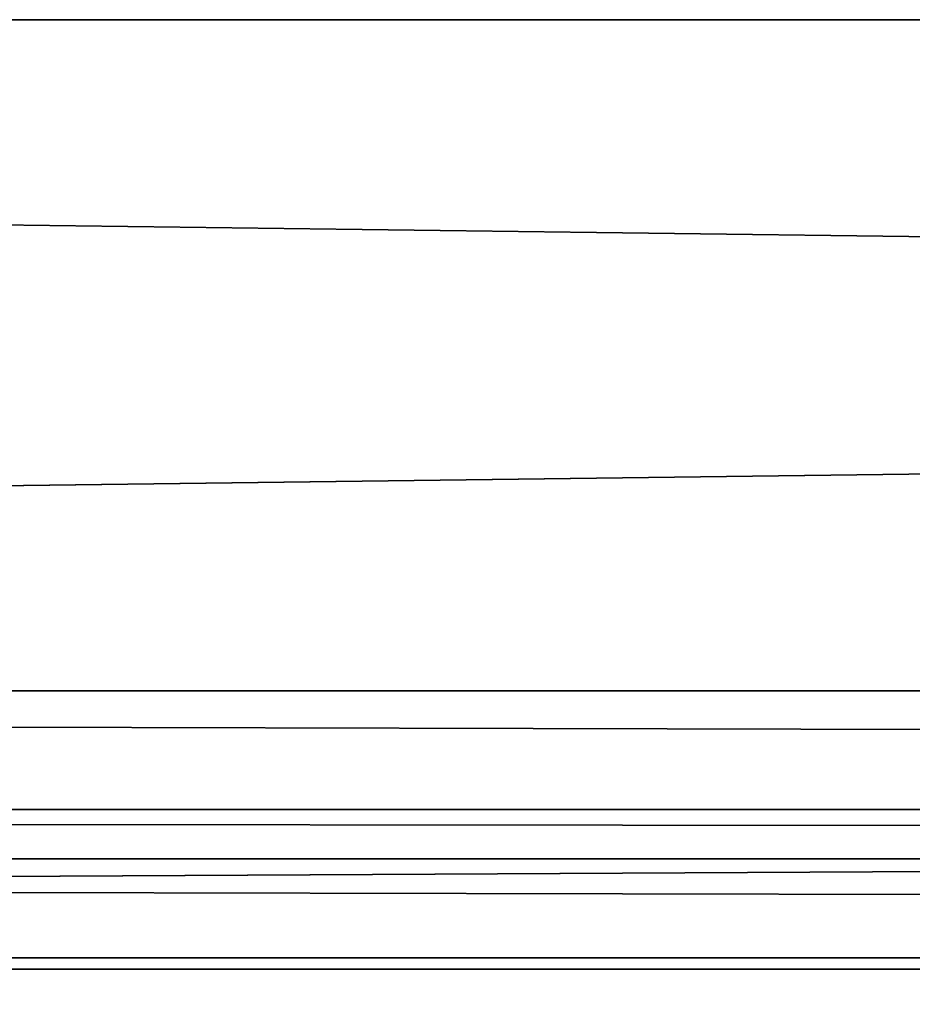
# Model space of a CAD drawing. Units: millimetres. Extents: x -85 to 415, y -10 to 91.
# Drawn here: x -8 to -4, y 53 to 58 of the extents above; entities that cross this region are included whole.
import ezdxf

# ---------------------------------------------------------------- set-up
doc = ezdxf.new("R2010")
doc.units = ezdxf.units.MM
doc.header["$LTSCALE"] = 65.185185
for name, color, linetype in [('1904', 7, 'CONTINUOUS'), ('1905', 7, 'CONTINUOUS'), ('1906', 7, 'CONTINUOUS'), ('1907', 7, 'CONTINUOUS'), ('1915', 7, 'CONTINUOUS'), ('1917', 7, 'CONTINUOUS'), ('1920', 7, 'CONTINUOUS')]:
    doc.layers.add(name, color=color, linetype=linetype)

msp = doc.modelspace()

# ---------------------------------------------------------------- linework, layer by layer
at = {"layer": '1904', "color": 7, "linetype": 'CONTINUOUS'}
for points in [[(-85, 53.5, -28.2), (-85, 53.5, -24.3), (165, 53.5, -24.3), (-85, 53.5, -28.2)], [(-85, 53.5, -28.2), (165, 53.5, -24.3), (165, 53.5, -28.2), (-85, 53.5, -28.2)]]:
    msp.add_3dface(points, dxfattribs=at)
at = {"layer": '1905', "color": 7, "linetype": 'CONTINUOUS'}
for points in [[(-85, 54.3, -23.5), (-85, 57.5, -23.5), (165, 57.5, -23.5), (-85, 54.3, -23.5)], [(-85, 54.3, -23.5), (165, 57.5, -23.5), (165, 54.3, -23.5), (-85, 54.3, -23.5)]]:
    msp.add_3dface(points, dxfattribs=at)
at = {"layer": '1906', "color": 7, "linetype": 'CONTINUOUS'}
for points in [[(-85, 57.5, -23.5), (-85, 57.5, -22.5), (165, 57.5, -22.5), (-85, 57.5, -23.5)], [(-85, 57.5, -23.5), (165, 57.5, -22.5), (165, 57.5, -23.5), (-85, 57.5, -23.5)]]:
    msp.add_3dface(points, dxfattribs=at)
at = {"layer": '1907', "color": 7, "linetype": 'CONTINUOUS'}
for points in [[(-85, 57.5, -22.5), (-85, 54.3, -22.5), (165, 54.3, -22.5), (-85, 57.5, -22.5)], [(-85, 57.5, -22.5), (165, 54.3, -22.5), (165, 57.5, -22.5), (-85, 57.5, -22.5)]]:
    msp.add_3dface(points, dxfattribs=at)
at = {"layer": '1915', "color": 7, "linetype": 'CONTINUOUS'}
for points in [[(-85, 53.7343, -23.7343), (-85, 54.3, -23.5), (165, 53.7343, -23.7343), (-85, 53.7343, -23.7343)], [(-85, 54.3, -23.5), (165, 54.3, -23.5), (165, 53.7343, -23.7343), (-85, 54.3, -23.5)], [(-85, 53.5, -24.3), (-85, 53.7343, -23.7343), (165, 53.5, -24.3), (-85, 53.5, -24.3)], [(-85, 53.7343, -23.7343), (165, 53.7343, -23.7343), (165, 53.5, -24.3), (-85, 53.7343, -23.7343)]]:
    msp.add_3dface(points, dxfattribs=at)
at = {"layer": '1917', "color": 7, "linetype": 'CONTINUOUS'}
for points in [[(-85, 52.973, -29.473), (-85, 53.5, -28.2), (165, 52.973, -29.473), (-85, 52.973, -29.473)], [(-85, 53.5, -28.2), (165, 53.5, -28.2), (165, 52.973, -29.473), (-85, 53.5, -28.2)], [(-85, 51.7, -30), (-85, 52.973, -29.473), (165, 51.7, -30), (-85, 51.7, -30)], [(165, 51.7, -30), (-85, 52.973, -29.473), (165, 52.973, -29.473), (165, 51.7, -30)]]:
    msp.add_3dface(points, dxfattribs=at)
at = {"layer": '1920', "color": 7, "linetype": 'CONTINUOUS'}
for points in [[(-85, 54.3, -22.5), (-85, 53.027, -23.027), (165, 54.3, -22.5), (-85, 54.3, -22.5)], [(-85, 53.027, -23.027), (165, 53.027, -23.027), (165, 54.3, -22.5), (-85, 53.027, -23.027)], [(-85, 53.027, -23.027), (-85, 52.5, -24.3), (165, 53.027, -23.027), (-85, 53.027, -23.027)], [(-85, 52.5, -24.3), (165, 52.5, -24.3), (165, 53.027, -23.027), (-85, 52.5, -24.3)]]:
    msp.add_3dface(points, dxfattribs=at)

doc.saveas('drawing.dxf')
